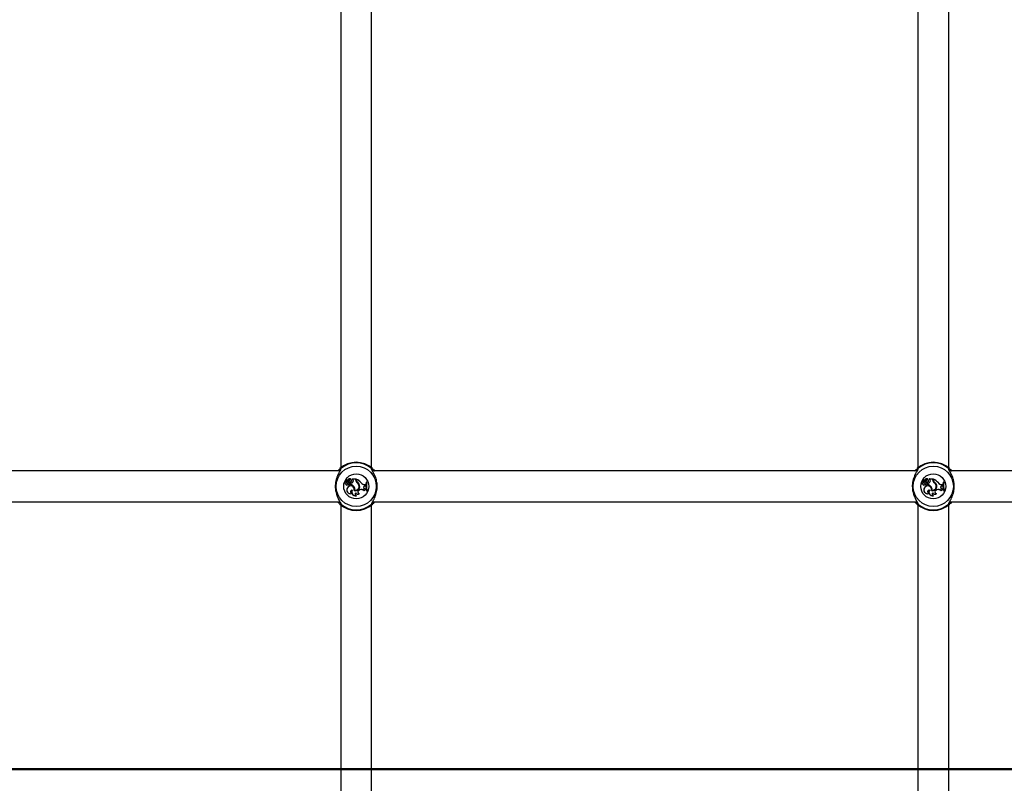
# Model space of a CAD drawing. Units: millimetres. Extents: x 0 to 59.4, y 0 to 42.1.
# Drawn here: x 40.7 to 41.7, y 10.1 to 10.9 of the extents above; entities that cross this region are included whole.
import ezdxf

# ---------------------------------------------------------------- set-up
doc = ezdxf.new("R2010")
doc.units = ezdxf.units.MM
doc.layers.add('LE_NORM', color=179, linetype='Continuous', lineweight=50)
doc.styles.add('SLDTEXTSTYLE0', font='TXT', dxfattribs={"width": 0.605})
doc.dimstyles.new('SLDDIMSTYLE3', dxfattribs={"dimtxt": 0.35, "dimasz": 0.3, "dimexe": 0, "dimexo": 0.0625, "dimgap": 0.0875, "dimtad": 0, "dimtih": 1, "dimtoh": 1, "dimdec": 0, "dimlfac": 50, "dimrnd": 1e-09, "dimzin": 12, "dimdsep": 46, "dimtxsty": 'SLDTEXTSTYLE0', "dimsah": 1, "dimcen": 0.09, "dimadec": 0, "dimazin": 3, "dimtfac": 1, "dimtdec": 0, "dimtofl": 0, "dimtmove": 0, "dimatfit": 3, "dimfxl": 0, "dimfrac": 2, "dimtolj": 1, "dimtzin": 12, "dimarcsym": 0})

# ---------------------------------------------------------------- blocks, each defined once
blk = doc.blocks.new('_D_37')
at = {"layer": 'LE_NORM'}
for p, q in [((36.5912, 10.4008), (36.0912, 10.4008)), ((36.2912, 9.8509), (36.2912, 10.4008)), ((36.5912, 10.4008), (37.0912, 10.1577)), ((37.0912, 10.1577), (53.9524, 10.1577))]:
    blk.add_line(p, q, dxfattribs=at)
blk.add_solid([(36.2912, 10.4008), (36.1912, 10.1008), (36.3912, 10.1008)], dxfattribs=at)
at = {"layer": 'LE_NORM', "insert": (35.4335, 10.5797), "char_height": 0.35, "attachment_point": 1, "style": 'SLDTEXTSTYLE0'}
blk.add_mtext('135', dxfattribs=at)
blk = doc.blocks.new('_D_38')
at = {"layer": 'LE_NORM'}
for p, q in [((45.2684, 13.1317), (36.0912, 13.1317)), ((36.2912, 10.4008), (36.2912, 13.1317))]:
    blk.add_line(p, q, dxfattribs=at)
blk.add_solid([(36.2912, 13.1317), (36.1912, 12.8317), (36.3912, 12.8317)], dxfattribs=at)
at = {"layer": 'LE_NORM', "insert": (35.4335, 13.3106), "char_height": 0.35, "attachment_point": 1, "style": 'SLDTEXTSTYLE0'}
blk.add_mtext('284', dxfattribs=at)

msp = doc.modelspace()

# ---------------------------------------------------------------- linework, layer by layer
at = {"color": 7, "linetype": 'Continuous', "lineweight": 25}
for p, q in [((41.0488, 11.0324), (41.0488, 10.4709)), ((41.0808, 10.4709), (41.0808, 11.0324)), ((41.6488, 11.0324), (41.6488, 10.4709)), ((41.6808, 10.4709), (41.6808, 11.0324)), ((41.0479, 10.4677), (40.4818, 10.4677)), ((41.6479, 10.4677), (41.0818, 10.4677)), ((42.2479, 10.4677), (41.6818, 10.4677)), ((41.054, 10.4543), (41.0539, 10.4542)), ((41.0542, 10.4566), (41.0543, 10.4567)), ((41.0558, 10.4571), (41.0543, 10.4584)), ((41.0558, 10.4571), (41.0543, 10.4584)), ((41.0555, 10.4576), (41.0545, 10.4586)), ((41.0556, 10.4577), (41.0546, 10.4586)), ((41.0549, 10.4567), (41.0549, 10.4567)), ((41.0556, 10.4577), (41.0555, 10.4576)), ((41.0555, 10.4565), (41.0555, 10.4564)), ((41.0563, 10.4549), (41.0563, 10.455)), ((41.0563, 10.4539), (41.0563, 10.4537)), ((41.0565, 10.4587), (41.0565, 10.4588)), ((41.0568, 10.4566), (41.0566, 10.4566)), ((41.0572, 10.4533), (41.0571, 10.4533)), ((41.0573, 10.4581), (41.0574, 10.458)), ((41.0578, 10.4549), (41.0578, 10.455)), ((41.058, 10.458), (41.0579, 10.458)), ((41.0589, 10.4548), (41.0588, 10.4548)), ((41.0588, 10.4548), (41.0588, 10.4537)), ((41.0589, 10.4538), (41.0588, 10.4537)), ((41.0589, 10.4548), (41.0589, 10.4538)), ((41.0593, 10.4566), (41.0594, 10.4565)), ((41.0594, 10.4589), (41.0594, 10.4588)), ((41.0608, 10.4592), (41.0607, 10.4593)), ((41.0644, 10.4593), (41.0607, 10.4593)), ((41.0612, 10.4587), (41.0607, 10.4592)), ((41.0643, 10.4592), (41.0608, 10.4592)), ((41.0613, 10.4588), (41.0608, 10.4592)), ((41.0613, 10.4588), (41.0612, 10.4587)), ((41.0617, 10.4567), (41.0616, 10.4568)), ((41.0643, 10.4592), (41.0644, 10.4593)), ((41.0643, 10.4581), (41.0643, 10.4592)), ((41.0643, 10.4581), (41.0644, 10.4581)), ((41.0644, 10.4581), (41.0644, 10.4593)), ((41.0649, 10.459), (41.0648, 10.4592)), ((41.0648, 10.4584), (41.0648, 10.4592)), ((41.0649, 10.4584), (41.0648, 10.4584)), ((41.0649, 10.4584), (41.0649, 10.459)), ((41.0657, 10.4554), (41.0657, 10.4555)), ((41.066, 10.456), (41.0659, 10.4559)), ((41.0677, 10.4527), (41.0677, 10.4527)), ((41.0683, 10.4524), (41.0682, 10.4524)), ((41.07, 10.4554), (41.0701, 10.4554)), ((41.0734, 10.4535), (41.0734, 10.4536)), ((41.0734, 10.4536), (41.0744, 10.4536)), ((41.0734, 10.4535), (41.0743, 10.4535)), ((41.0734, 10.4521), (41.0742, 10.4525)), ((41.0734, 10.452), (41.0743, 10.4524)), ((41.0742, 10.4525), (41.0743, 10.4535)), ((41.0742, 10.4525), (41.0743, 10.4524)), ((41.0743, 10.4535), (41.0744, 10.4536)), ((41.0743, 10.4524), (41.0744, 10.4536)), ((41.0752, 10.456), (41.0751, 10.4561)), ((41.0757, 10.4561), (41.0751, 10.4561)), ((41.0756, 10.456), (41.0752, 10.456)), ((41.0756, 10.456), (41.0757, 10.4561)), ((41.654, 10.4543), (41.6539, 10.4542)), ((41.6542, 10.4566), (41.6543, 10.4567)), ((41.6558, 10.4571), (41.6543, 10.4584)), ((41.6558, 10.4571), (41.6543, 10.4584)), ((41.6555, 10.4576), (41.6545, 10.4586)), ((41.6556, 10.4577), (41.6546, 10.4586)), ((41.6549, 10.4567), (41.6549, 10.4567)), ((41.6556, 10.4577), (41.6555, 10.4576)), ((41.6555, 10.4565), (41.6555, 10.4564)), ((41.6563, 10.4549), (41.6563, 10.455)), ((41.6563, 10.4539), (41.6563, 10.4537)), ((41.6565, 10.4587), (41.6565, 10.4588)), ((41.6568, 10.4566), (41.6566, 10.4566)), ((41.6572, 10.4533), (41.6571, 10.4533)), ((41.6573, 10.4581), (41.6574, 10.458)), ((41.6578, 10.4549), (41.6578, 10.455)), ((41.658, 10.458), (41.6579, 10.458)), ((41.6589, 10.4548), (41.6588, 10.4548)), ((41.6588, 10.4548), (41.6588, 10.4537)), ((41.6589, 10.4538), (41.6588, 10.4537)), ((41.6589, 10.4548), (41.6589, 10.4538)), ((41.6593, 10.4566), (41.6594, 10.4565)), ((41.6594, 10.4589), (41.6594, 10.4588)), ((41.6608, 10.4592), (41.6607, 10.4593)), ((41.6644, 10.4593), (41.6607, 10.4593)), ((41.6612, 10.4587), (41.6607, 10.4592)), ((41.6613, 10.4588), (41.6608, 10.4592)), ((41.6643, 10.4592), (41.6608, 10.4592)), ((41.6613, 10.4588), (41.6612, 10.4587)), ((41.6617, 10.4567), (41.6616, 10.4568)), ((41.6643, 10.4592), (41.6644, 10.4593)), ((41.6643, 10.4581), (41.6643, 10.4592)), ((41.6643, 10.4581), (41.6644, 10.4581)), ((41.6644, 10.4581), (41.6644, 10.4593)), ((41.6649, 10.459), (41.6648, 10.4592)), ((41.6648, 10.4584), (41.6648, 10.4592)), ((41.6649, 10.4584), (41.6648, 10.4584)), ((41.6649, 10.4584), (41.6649, 10.459)), ((41.6657, 10.4554), (41.6657, 10.4555)), ((41.666, 10.456), (41.6659, 10.4559)), ((41.6677, 10.4527), (41.6677, 10.4527)), ((41.6683, 10.4524), (41.6682, 10.4524)), ((41.67, 10.4554), (41.6701, 10.4554)), ((41.6734, 10.4535), (41.6734, 10.4536)), ((41.6734, 10.4536), (41.6744, 10.4536)), ((41.6734, 10.4535), (41.6743, 10.4535)), ((41.6734, 10.4521), (41.6742, 10.4525)), ((41.6734, 10.452), (41.6743, 10.4524)), ((41.6742, 10.4525), (41.6743, 10.4535)), ((41.6742, 10.4525), (41.6743, 10.4524)), ((41.6743, 10.4535), (41.6744, 10.4536)), ((41.6743, 10.4524), (41.6744, 10.4536)), ((41.6752, 10.456), (41.6751, 10.4561)), ((41.6757, 10.4561), (41.6751, 10.4561)), ((41.6756, 10.456), (41.6752, 10.456)), ((41.6756, 10.456), (41.6757, 10.4561)), ((41.0557, 10.4503), (41.0556, 10.4503)), ((41.0599, 10.4443), (41.0602, 10.4443)), ((41.0607, 10.4477), (41.0606, 10.4476)), ((41.0625, 10.4513), (41.0624, 10.4512)), ((41.0628, 10.4474), (41.0629, 10.4474)), ((41.0634, 10.4478), (41.0633, 10.4477)), ((41.064, 10.4449), (41.064, 10.4447)), ((41.0647, 10.4419), (41.065, 10.4419)), ((41.0678, 10.4479), (41.0684, 10.4481)), ((41.0678, 10.4478), (41.0685, 10.448)), ((41.0678, 10.4479), (41.0678, 10.4478)), ((41.0679, 10.4441), (41.0681, 10.4442)), ((41.0684, 10.4481), (41.0685, 10.448)), ((41.073, 10.4473), (41.073, 10.4471)), ((41.0734, 10.4521), (41.0734, 10.452)), ((41.0738, 10.4492), (41.0738, 10.4493)), ((41.0738, 10.4493), (41.0746, 10.4492)), ((41.0738, 10.4492), (41.0746, 10.4491)), ((41.0746, 10.4491), (41.0746, 10.4492)), ((41.0749, 10.4483), (41.0746, 10.4492)), ((41.0748, 10.4484), (41.0746, 10.4491)), ((41.0748, 10.4484), (41.0749, 10.4483)), ((41.0757, 10.4471), (41.0756, 10.4471)), ((41.0756, 10.4471), (41.0763, 10.4471)), ((41.0757, 10.4471), (41.0761, 10.4471)), ((41.0761, 10.4471), (41.0763, 10.4471)), ((41.6557, 10.4503), (41.6556, 10.4503)), ((41.6599, 10.4443), (41.6602, 10.4443)), ((41.6607, 10.4477), (41.6606, 10.4476)), ((41.6625, 10.4513), (41.6624, 10.4512)), ((41.6628, 10.4474), (41.6629, 10.4474)), ((41.6634, 10.4478), (41.6633, 10.4477)), ((41.664, 10.4449), (41.664, 10.4447)), ((41.6647, 10.4419), (41.665, 10.4419)), ((41.6678, 10.4479), (41.6684, 10.4481)), ((41.6678, 10.4478), (41.6685, 10.448)), ((41.6678, 10.4479), (41.6678, 10.4478)), ((41.6679, 10.4441), (41.6681, 10.4442)), ((41.6684, 10.4481), (41.6685, 10.448)), ((41.673, 10.4473), (41.673, 10.4471)), ((41.6734, 10.4521), (41.6734, 10.452)), ((41.6738, 10.4492), (41.6738, 10.4493)), ((41.6738, 10.4493), (41.6746, 10.4492)), ((41.6738, 10.4492), (41.6746, 10.4491)), ((41.6746, 10.4491), (41.6746, 10.4492)), ((41.6749, 10.4483), (41.6746, 10.4492)), ((41.6748, 10.4484), (41.6746, 10.4491)), ((41.6748, 10.4484), (41.6749, 10.4483)), ((41.6757, 10.4471), (41.6756, 10.4471)), ((41.6756, 10.4471), (41.6763, 10.4471)), ((41.6757, 10.4471), (41.6761, 10.4471)), ((41.6761, 10.4471), (41.6763, 10.4471)), ((40.4818, 10.4357), (41.0478, 10.4357)), ((41.0488, 10.4324), (41.0488, 9.8709)), ((41.0808, 9.8709), (41.0808, 10.4324)), ((41.0818, 10.4357), (41.6478, 10.4357)), ((41.6488, 10.4324), (41.6488, 9.8709)), ((41.6808, 9.8709), (41.6808, 10.4324)), ((41.6818, 10.4357), (42.2478, 10.4357))]:
    msp.add_line(p, q, dxfattribs=at)
for centre, radius in [((41.0648, 10.4517), 0.0209), ((41.0648, 10.4517), 0.013), ((41.6648, 10.4517), 0.0209), ((41.6648, 10.4517), 0.013)]:
    msp.add_circle(centre, radius, dxfattribs=at)
for centre, radius, start, end in [((41.0648, 10.4517), 0.025, 47.3655, 132.6345), ((41.0648, 10.4517), 0.0244, 49.1274, 130.8726), ((41.6648, 10.4517), 0.025, 47.3655, 132.6345), ((41.6648, 10.4517), 0.0244, 49.1274, 130.8726), ((41.0486, 10.4693), 0.001, 134.836, 268.2293), ((41.081, 10.4693), 0.001, 271.7707, 45.164), ((41.6486, 10.4693), 0.001, 134.836, 268.2293), ((41.681, 10.4693), 0.001, 271.7707, 45.164), ((41.054, 10.4555), 0.00124, 73.9269, 268.8295), ((41.054, 10.4555), 0.00115, 77.2261, 273.4108), ((41.0552, 10.4542), 0.00122, 178.3284, 338.8635), ((41.0552, 10.4542), 0.00113, 173.673, 346.2374), ((41.0543, 10.4583), 0.000131, 45.6272, 179.6769), ((41.057, 10.4586), 0.00291, 185.763, 222.8856), ((41.0543, 10.4583), 0.0000431, 43.4015, 175.1131), ((41.057, 10.4586), 0.00282, 185.8823, 222.8735), ((41.056, 10.4566), 0.00176, 180.3156, 280.4136), ((41.056, 10.4566), 0.00167, 178.0112, 280.3153), ((41.0546, 10.4586), 0.000111, 55.6045, 220.4671), ((41.0555, 10.4598), 0.00136, 230.4295, 314.0329), ((41.0546, 10.4586), 0.0000233, 61.5999, 210.8042), ((41.0555, 10.4598), 0.00145, 230.6464, 314.3475), ((41.0555, 10.4572), 0.000747, 223.6941, 270.6259), ((41.0555, 10.4572), 0.000835, 223.6502, 270.5904), ((41.0563, 10.4585), 0.00115, 228.0314, 336.1645), ((41.0555, 10.4568), 0.000354, 269.929, 40.1871), ((41.0555, 10.4568), 0.000441, 270, 41.0721), ((41.0563, 10.4585), 0.00106, 228.0084, 336.3425), ((41.059, 10.4483), 0.00395, 346.4658, 149.6368), ((41.059, 10.4483), 0.00386, 345.2533, 149.6918), ((41.0571, 10.4517), 0.00331, 76.9866, 104.1835), ((41.0571, 10.4517), 0.00322, 77.0884, 104.2351), ((41.0576, 10.4551), 0.00179, 220.1848, 254.9396), ((41.0576, 10.4551), 0.00188, 224.9039, 254.7289), ((41.058, 10.4577), 0.00189, 38.9666, 144.1405), ((41.058, 10.4577), 0.0018, 40.2408, 144.38), ((41.0546, 10.4598), 0.00376, 302.2166, 332.2206), ((41.058, 10.4583), 0.00224, 230.077, 307.0541), ((41.0546, 10.4598), 0.00385, 304.0459, 332.106), ((41.058, 10.4583), 0.00215, 233.2517, 307.0738), ((41.0575, 10.4541), 0.000923, 246.2175, 69.6368), ((41.0575, 10.4541), 0.000836, 245.7768, 69.2586), ((41.0588, 10.4573), 0.00169, 69.6182, 151.8134), ((41.0588, 10.4573), 0.0016, 68.1679, 151.6935), ((41.0588, 10.4574), 0.00106, 306.0968, 142.4238), ((41.0588, 10.4574), 0.00097, 306.0541, 141.9931), ((41.0581, 10.4588), 0.00402, 279.7295, 329.7628), ((41.0568, 10.4469), 0.00708, 37.1073, 73.1038), ((41.0581, 10.4588), 0.00411, 280.7589, 329.7452), ((41.0568, 10.4469), 0.00717, 37.1234, 72.5846), ((41.0594, 10.4588), 0.0000813, 258.5291, 30.3907), ((41.0607, 10.4593), 0.000049, 96.9606, 224.5687), ((41.0604, 10.4575), 0.00143, 328.0997, 54.3082), ((41.0604, 10.4575), 0.00151, 328.1482, 54.0652), ((41.0641, 10.4515), 0.00432, 252.0463, 12.6164), ((41.0641, 10.4515), 0.00423, 253.1548, 12.6697), ((41.0641, 10.4515), 0.00386, 258.783, 18.2335), ((41.0641, 10.4515), 0.00377, 260.0768, 18.2518), ((41.0677, 10.4581), 0.0034, 180, 233.3323), ((41.0677, 10.4581), 0.00331, 180, 233.3092), ((41.0606, 10.4475), 0.0123, 39.7845, 70.1065), ((41.068, 10.4584), 0.00321, 180, 228.9942), ((41.0606, 10.4475), 0.0123, 39.8115, 69.5227), ((41.068, 10.4584), 0.00312, 180, 228.8556), ((41.0627, 10.4512), 0.00522, 16.6573, 55.0868), ((41.0627, 10.4512), 0.00513, 16.6438, 55.1017), ((41.0634, 10.4518), 0.00487, 7.4216, 58.9786), ((41.0634, 10.4518), 0.00495, 7.4679, 58.8892), ((41.0734, 10.4575), 0.00396, 212.2541, 269.996), ((41.0734, 10.4575), 0.00387, 212.1691, 270), ((41.0916, 10.4525), 0.0169, 167.9912, 198.9315), ((41.0916, 10.4525), 0.0168, 168.2324, 198.7188), ((41.0922, 10.4525), 0.0169, 167.9912, 198.9315), ((41.0922, 10.4525), 0.017, 168.3552, 198.5191), ((41.654, 10.4555), 0.00124, 73.9269, 268.8295), ((41.654, 10.4555), 0.00115, 77.2261, 273.4108), ((41.6552, 10.4542), 0.00122, 178.3284, 338.8635), ((41.6552, 10.4542), 0.00113, 173.673, 346.2374), ((41.6543, 10.4583), 0.000131, 45.6272, 179.6769), ((41.657, 10.4586), 0.00291, 185.763, 222.8856), ((41.6543, 10.4583), 0.0000431, 43.4015, 175.1131), ((41.657, 10.4586), 0.00282, 185.8823, 222.8735), ((41.656, 10.4566), 0.00176, 180.3156, 280.4136), ((41.656, 10.4566), 0.00167, 178.0112, 280.3153), ((41.6546, 10.4586), 0.000111, 55.6045, 220.4671), ((41.6555, 10.4598), 0.00136, 230.4295, 314.0329), ((41.6546, 10.4586), 0.0000233, 61.5999, 210.8042), ((41.6555, 10.4598), 0.00145, 230.6464, 314.3475), ((41.6555, 10.4572), 0.000747, 223.6941, 270.6259), ((41.6555, 10.4572), 0.000835, 223.6502, 270.5904), ((41.6563, 10.4585), 0.00115, 228.0314, 336.1645), ((41.6555, 10.4568), 0.000354, 269.929, 40.1871), ((41.6555, 10.4568), 0.000441, 270, 41.0721), ((41.6563, 10.4585), 0.00106, 228.0084, 336.3425), ((41.659, 10.4483), 0.00395, 346.4658, 149.6368), ((41.659, 10.4483), 0.00386, 345.2533, 149.6918), ((41.6571, 10.4517), 0.00331, 76.9866, 104.1835), ((41.6571, 10.4517), 0.00322, 77.0884, 104.2351), ((41.6576, 10.4551), 0.00179, 220.1848, 254.9396), ((41.6576, 10.4551), 0.00188, 224.9039, 254.7289), ((41.658, 10.4577), 0.00189, 38.9666, 144.1405), ((41.658, 10.4577), 0.0018, 40.2408, 144.38), ((41.6546, 10.4598), 0.00376, 302.2166, 332.2206), ((41.658, 10.4583), 0.00224, 230.077, 307.0541), ((41.6546, 10.4598), 0.00385, 304.0459, 332.106), ((41.658, 10.4583), 0.00215, 233.2517, 307.0738), ((41.6575, 10.4541), 0.000923, 246.2175, 69.6368), ((41.6575, 10.4541), 0.000836, 245.7768, 69.2586), ((41.6588, 10.4573), 0.00169, 69.6182, 151.8134), ((41.6588, 10.4573), 0.0016, 68.1679, 151.6935), ((41.6588, 10.4574), 0.00106, 306.0968, 142.4238), ((41.6588, 10.4574), 0.00097, 306.0541, 141.9931), ((41.6581, 10.4588), 0.00402, 279.7295, 329.7628), ((41.6568, 10.4469), 0.00708, 37.1073, 73.1038), ((41.6581, 10.4588), 0.00411, 280.7589, 329.7452), ((41.6568, 10.4469), 0.00717, 37.1234, 72.5846), ((41.6594, 10.4588), 0.0000813, 258.5291, 30.3907), ((41.6607, 10.4593), 0.000049, 96.9606, 224.5687), ((41.6604, 10.4575), 0.00143, 328.0997, 54.3082), ((41.6604, 10.4575), 0.00151, 328.1482, 54.0652), ((41.6641, 10.4515), 0.00432, 252.0463, 12.6164), ((41.6641, 10.4515), 0.00423, 253.1548, 12.6697), ((41.6641, 10.4515), 0.00386, 258.783, 18.2335), ((41.6641, 10.4515), 0.00377, 260.0768, 18.2518), ((41.6677, 10.4581), 0.0034, 180, 233.3323), ((41.6677, 10.4581), 0.00331, 180, 233.3092), ((41.6606, 10.4475), 0.0123, 39.7845, 70.1065), ((41.668, 10.4584), 0.00321, 180, 228.9942), ((41.6606, 10.4475), 0.0123, 39.8115, 69.5227), ((41.668, 10.4584), 0.00312, 180, 228.8556), ((41.6627, 10.4512), 0.00522, 16.6573, 55.0868), ((41.6627, 10.4512), 0.00513, 16.6438, 55.1017), ((41.6634, 10.4518), 0.00487, 7.4216, 58.9786), ((41.6634, 10.4518), 0.00495, 7.4679, 58.8892), ((41.6734, 10.4575), 0.00396, 212.2541, 269.996), ((41.6734, 10.4575), 0.00387, 212.1691, 270), ((41.6916, 10.4525), 0.0169, 167.9912, 198.9315), ((41.6916, 10.4525), 0.0168, 168.2324, 198.7188), ((41.6922, 10.4525), 0.0169, 167.9912, 198.9315), ((41.6922, 10.4525), 0.017, 168.3552, 198.5191), ((41.0589, 10.448), 0.004, 144.7832, 289.3279), ((41.0589, 10.448), 0.00391, 144.7289, 285.5358), ((41.0607, 10.4459), 0.00181, 88.6553, 246.2903), ((41.0607, 10.4459), 0.00172, 93.252, 254.7873), ((41.0643, 10.4459), 0.0041, 155.2939, 280.2073), ((41.0643, 10.4459), 0.00402, 153.294, 275.8024), ((41.0591, 10.4485), 0.00429, 349.751, 39.7539), ((41.0591, 10.4485), 0.00438, 350.8903, 39.7274), ((41.0657, 10.4437), 0.00204, 145.8525, 242.2582), ((41.0657, 10.4437), 0.00195, 149.9772, 251.2379), ((41.0662, 10.4461), 0.0026, 209.0684, 308.8019), ((41.0662, 10.4461), 0.00268, 212.184, 312.4474), ((41.0684, 10.446), 0.00198, 109.241, 253.1255), ((41.0684, 10.446), 0.00189, 109.241, 258.1051), ((41.07, 10.4437), 0.0047, 50.2415, 109.241), ((41.07, 10.4437), 0.00461, 48.8174, 109.241), ((41.0739, 10.4507), 0.00148, 109.448, 266.0816), ((41.0739, 10.4507), 0.0014, 109.3948, 266.1969), ((41.0748, 10.4464), 0.00195, 90.0799, 153.6484), ((41.0748, 10.4464), 0.00187, 86.6856, 157.121), ((41.6589, 10.448), 0.004, 144.7832, 289.3279), ((41.6589, 10.448), 0.00391, 144.7289, 285.5358), ((41.6607, 10.4459), 0.00181, 88.6553, 246.2903), ((41.6607, 10.4459), 0.00172, 93.252, 254.7873), ((41.6643, 10.4459), 0.0041, 155.2939, 280.2073), ((41.6643, 10.4459), 0.00402, 153.294, 275.8024), ((41.6591, 10.4485), 0.00429, 349.751, 39.7539), ((41.6591, 10.4485), 0.00438, 350.8903, 39.7274), ((41.6657, 10.4437), 0.00204, 145.8525, 242.2582), ((41.6657, 10.4437), 0.00195, 149.9772, 251.2379), ((41.6662, 10.4461), 0.0026, 209.0684, 308.8019), ((41.6662, 10.4461), 0.00268, 212.184, 312.4474), ((41.6684, 10.446), 0.00198, 109.241, 253.1255), ((41.6684, 10.446), 0.00189, 109.241, 258.1051), ((41.67, 10.4437), 0.0047, 50.2415, 109.241), ((41.67, 10.4437), 0.00461, 48.8174, 109.241), ((41.6739, 10.4507), 0.00148, 109.448, 266.0816), ((41.6739, 10.4507), 0.0014, 109.3948, 266.1969), ((41.6748, 10.4464), 0.00195, 90.0799, 153.6484), ((41.6748, 10.4464), 0.00187, 86.6856, 157.121), ((41.0486, 10.434), 0.001, 91.7707, 225.164), ((41.0648, 10.4517), 0.025, 227.3655, 312.6345), ((41.0648, 10.4517), 0.0244, 229.1274, 310.8726), ((41.081, 10.434), 0.001, 314.836, 88.2293), ((41.6486, 10.434), 0.001, 91.7707, 225.164), ((41.6648, 10.4517), 0.025, 227.3655, 312.6345), ((41.6648, 10.4517), 0.0244, 229.1274, 310.8726), ((41.681, 10.434), 0.001, 314.836, 88.2293)]:
    msp.add_arc(centre, radius, start, end, dxfattribs=at)
at = {"color": 8, "linetype": 'Continuous', "lineweight": 25}
for centre, radius, start, end in [((41.0495, 10.4693), 0.000982, 129.7776, 193.5764), ((41.0801, 10.4693), 0.000981, 341.4664, 50.2421), ((41.6495, 10.4693), 0.000982, 129.7776, 193.5764), ((41.6801, 10.4693), 0.000981, 341.4664, 50.2421), ((41.0495, 10.434), 0.000981, 161.4664, 230.2421), ((41.0801, 10.434), 0.000982, 309.7776, 13.5764), ((41.6495, 10.434), 0.000981, 161.4664, 230.2421), ((41.6801, 10.434), 0.000982, 309.7776, 13.5764)]:
    msp.add_arc(centre, radius, start, end, dxfattribs=at)
at = {"color": 7, "linetype": 'Continuous', "lineweight": 25}
for points, knots in [([(41.0487, 10.4697), (41.0487, 10.4694), (41.0486, 10.4691), (41.0479, 10.4678), (41.0467, 10.4657), (41.0447, 10.4615), (41.0431, 10.456), (41.0428, 10.4502), (41.0437, 10.4448), (41.0455, 10.44), (41.0475, 10.4363), (41.0487, 10.4342), (41.0488, 10.4337), (41.0488, 10.4335)], [0, 0, 0, 0, 0.07516, 0.077598, 0.177191, 0.298947, 0.414804, 0.531914, 0.636502, 0.744277, 0.868482, 0.965427, 1, 1, 1, 1]), ([(41.0457, 10.4677), (41.0458, 10.4678), (41.0467, 10.4691), (41.0473, 10.4696), (41.0479, 10.47)], [0, 0, 0, 0, 0.125771, 1, 1, 1, 1]), ([(41.0479, 10.47), (41.0482, 10.4703), (41.0487, 10.4706), (41.0488, 10.4702), (41.0488, 10.4701)], [0, 0, 0, 0, 0.8324209, 1, 1, 1, 1]), ([(41.0808, 10.4701), (41.0809, 10.4703), (41.0812, 10.4705), (41.0817, 10.4701), (41.0817, 10.47)], [0, 0, 0, 0, 0.832274, 1, 1, 1, 1]), ([(41.0809, 10.4336), (41.0809, 10.4339), (41.081, 10.4342), (41.0817, 10.4355), (41.0829, 10.4376), (41.0849, 10.4418), (41.0865, 10.4473), (41.0868, 10.4531), (41.0859, 10.4585), (41.0841, 10.4633), (41.0821, 10.467), (41.0809, 10.4691), (41.0808, 10.4697), (41.0808, 10.4698)], [0, 0, 0, 0, 0.07516, 0.0775976, 0.1771909, 0.2989466, 0.4148038, 0.5319144, 0.6365023, 0.7442772, 0.8684815, 0.9654274, 1, 1, 1, 1]), ([(41.0817, 10.47), (41.082, 10.4698), (41.0825, 10.4693), (41.0834, 10.4685), (41.0839, 10.4677), (41.084, 10.4677)], [0, 0, 0, 0, 0.457278, 0.932191, 1, 1, 1, 1]), ([(41.6487, 10.4697), (41.6487, 10.4694), (41.6486, 10.4691), (41.6479, 10.4678), (41.6467, 10.4657), (41.6447, 10.4615), (41.6431, 10.456), (41.6428, 10.4502), (41.6437, 10.4448), (41.6455, 10.44), (41.6475, 10.4363), (41.6487, 10.4342), (41.6488, 10.4337), (41.6488, 10.4335)], [0, 0, 0, 0, 0.07516, 0.077598, 0.177191, 0.298947, 0.414804, 0.531914, 0.636502, 0.744277, 0.868482, 0.965427, 1, 1, 1, 1]), ([(41.6457, 10.4677), (41.6458, 10.4678), (41.6467, 10.4691), (41.6473, 10.4696), (41.6479, 10.47)], [0, 0, 0, 0, 0.125771, 1, 1, 1, 1]), ([(41.6479, 10.47), (41.6482, 10.4703), (41.6487, 10.4706), (41.6488, 10.4702), (41.6488, 10.4701)], [0, 0, 0, 0, 0.8324209, 1, 1, 1, 1]), ([(41.6808, 10.4701), (41.6809, 10.4703), (41.6812, 10.4705), (41.6817, 10.4701), (41.6817, 10.47)], [0, 0, 0, 0, 0.832274, 1, 1, 1, 1]), ([(41.6809, 10.4336), (41.6809, 10.4339), (41.681, 10.4342), (41.6817, 10.4355), (41.6829, 10.4376), (41.6849, 10.4418), (41.6865, 10.4473), (41.6868, 10.4531), (41.6859, 10.4585), (41.6841, 10.4633), (41.6821, 10.467), (41.6809, 10.4691), (41.6808, 10.4697), (41.6808, 10.4698)], [0, 0, 0, 0, 0.07516, 0.0775976, 0.1771909, 0.2989466, 0.4148038, 0.5319144, 0.6365023, 0.7442772, 0.8684815, 0.9654274, 1, 1, 1, 1]), ([(41.6817, 10.47), (41.682, 10.4698), (41.6825, 10.4693), (41.6834, 10.4685), (41.6839, 10.4677), (41.684, 10.4677)], [0, 0, 0, 0, 0.457278, 0.932191, 1, 1, 1, 1]), ([(41.0542, 10.4583), (41.0542, 10.4583), (41.0542, 10.4583), (41.0542, 10.4583), (41.0541, 10.4583), (41.0541, 10.4583)], [0, 0, 0, 0, 0.078947, 0.394734, 1, 1, 1, 1]), ([(41.0543, 10.4584), (41.0543, 10.4584), (41.0543, 10.4584), (41.0543, 10.4584), (41.0543, 10.4584), (41.0543, 10.4584)], [0, 0, 0, 0, 0.078948, 0.394739, 1, 1, 1, 1]), ([(41.0546, 10.4586), (41.0546, 10.4586), (41.0546, 10.4586), (41.0545, 10.4586), (41.0545, 10.4586), (41.0545, 10.4586), (41.0545, 10.4586)], [0, 0, 0, 0, 0.042676, 0.21338, 0.896197, 1, 1, 1, 1]), ([(41.0546, 10.4587), (41.0546, 10.4587), (41.0546, 10.4587), (41.0546, 10.4587), (41.0546, 10.4587), (41.0546, 10.4587), (41.0546, 10.4587)], [0, 0, 0, 0, 0.042677, 0.213385, 0.896216, 1, 1, 1, 1]), ([(41.0558, 10.4571), (41.0558, 10.4571), (41.0558, 10.4571), (41.0558, 10.4571), (41.0558, 10.4571)], [0, 0, 0, 0, 0.647928, 1, 1, 1, 1]), ([(41.0594, 10.4588), (41.0594, 10.4588), (41.0594, 10.4588), (41.0594, 10.4588), (41.0594, 10.4588), (41.0594, 10.4589), (41.0594, 10.4589), (41.0594, 10.4589)], [0, 0, 0, 0, 0.002967, 0.014837, 0.062318, 0.252237, 1, 1, 1, 1]), ([(41.0594, 10.4588), (41.0594, 10.4588), (41.0594, 10.4588), (41.0594, 10.4588), (41.0594, 10.4588), (41.0594, 10.4588), (41.0594, 10.4588), (41.0594, 10.4588)], [0, 0, 0, 0, 0.0029673, 0.0148371, 0.0623174, 0.2522314, 1, 1, 1, 1]), ([(41.0607, 10.4593), (41.0607, 10.4593), (41.0607, 10.4593), (41.0607, 10.4593), (41.0607, 10.4593), (41.0607, 10.4593), (41.0607, 10.4593), (41.0607, 10.4593), (41.0607, 10.4593)], [0, 0, 0, 0, 0.00083, 0.004153, 0.017442, 0.07059, 0.283171, 1, 1, 1, 1]), ([(41.0607, 10.4593), (41.0607, 10.4593), (41.0607, 10.4592), (41.0607, 10.4592), (41.0607, 10.4592), (41.0607, 10.4592), (41.0607, 10.4592)], [0, 0, 0, 0, 0.073447, 0.5, 0.75, 1, 1, 1, 1]), ([(41.6542, 10.4583), (41.6542, 10.4583), (41.6542, 10.4583), (41.6542, 10.4583), (41.6541, 10.4583), (41.6541, 10.4583)], [0, 0, 0, 0, 0.078947, 0.394734, 1, 1, 1, 1]), ([(41.6543, 10.4584), (41.6543, 10.4584), (41.6543, 10.4584), (41.6543, 10.4584), (41.6543, 10.4584), (41.6543, 10.4584)], [0, 0, 0, 0, 0.078948, 0.394739, 1, 1, 1, 1]), ([(41.6546, 10.4586), (41.6546, 10.4586), (41.6546, 10.4586), (41.6545, 10.4586), (41.6545, 10.4586), (41.6545, 10.4586), (41.6545, 10.4586)], [0, 0, 0, 0, 0.042676, 0.21338, 0.896197, 1, 1, 1, 1]), ([(41.6546, 10.4587), (41.6546, 10.4587), (41.6546, 10.4587), (41.6546, 10.4587), (41.6546, 10.4587), (41.6546, 10.4587), (41.6546, 10.4587)], [0, 0, 0, 0, 0.042677, 0.213385, 0.896216, 1, 1, 1, 1]), ([(41.6558, 10.4571), (41.6558, 10.4571), (41.6558, 10.4571), (41.6558, 10.4571), (41.6558, 10.4571)], [0, 0, 0, 0, 0.647928, 1, 1, 1, 1]), ([(41.6594, 10.4588), (41.6594, 10.4588), (41.6594, 10.4588), (41.6594, 10.4588), (41.6594, 10.4588), (41.6594, 10.4589), (41.6594, 10.4589), (41.6594, 10.4589)], [0, 0, 0, 0, 0.002967, 0.014837, 0.062318, 0.252237, 1, 1, 1, 1]), ([(41.6594, 10.4588), (41.6594, 10.4588), (41.6594, 10.4588), (41.6594, 10.4588), (41.6594, 10.4588), (41.6594, 10.4588), (41.6594, 10.4588), (41.6594, 10.4588)], [0, 0, 0, 0, 0.0029673, 0.0148371, 0.0623174, 0.2522314, 1, 1, 1, 1]), ([(41.6607, 10.4593), (41.6607, 10.4593), (41.6607, 10.4592), (41.6607, 10.4592), (41.6607, 10.4592), (41.6607, 10.4592), (41.6607, 10.4592)], [0, 0, 0, 0, 0.073447, 0.5, 0.75, 1, 1, 1, 1]), ([(41.6607, 10.4593), (41.6607, 10.4593), (41.6607, 10.4593), (41.6607, 10.4593), (41.6607, 10.4593), (41.6607, 10.4593), (41.6607, 10.4593), (41.6607, 10.4593), (41.6607, 10.4593)], [0, 0, 0, 0, 0.00083, 0.004153, 0.017442, 0.07059, 0.283171, 1, 1, 1, 1]), ([(41.0479, 10.4333), (41.0476, 10.4335), (41.0471, 10.4341), (41.0462, 10.4348), (41.0457, 10.4356), (41.0456, 10.4357)], [0, 0, 0, 0, 0.457278, 0.932191, 1, 1, 1, 1]), ([(41.0488, 10.4332), (41.0487, 10.433), (41.0484, 10.4328), (41.048, 10.4332), (41.0479, 10.4333)], [0, 0, 0, 0, 0.832274, 1, 1, 1, 1]), ([(41.0817, 10.4333), (41.0814, 10.433), (41.0809, 10.4328), (41.0808, 10.4331), (41.0808, 10.4332)], [0, 0, 0, 0, 0.832421, 1, 1, 1, 1]), ([(41.0839, 10.4357), (41.0838, 10.4355), (41.0829, 10.4342), (41.0823, 10.4337), (41.0817, 10.4333)], [0, 0, 0, 0, 0.125771, 1, 1, 1, 1]), ([(41.6479, 10.4333), (41.6476, 10.4335), (41.6471, 10.4341), (41.6462, 10.4348), (41.6457, 10.4356), (41.6456, 10.4357)], [0, 0, 0, 0, 0.457278, 0.932191, 1, 1, 1, 1]), ([(41.6488, 10.4332), (41.6487, 10.433), (41.6484, 10.4328), (41.648, 10.4332), (41.6479, 10.4333)], [0, 0, 0, 0, 0.832274, 1, 1, 1, 1]), ([(41.6817, 10.4333), (41.6814, 10.433), (41.6809, 10.4328), (41.6808, 10.4331), (41.6808, 10.4332)], [0, 0, 0, 0, 0.832421, 1, 1, 1, 1]), ([(41.6839, 10.4357), (41.6838, 10.4355), (41.6829, 10.4342), (41.6823, 10.4337), (41.6817, 10.4333)], [0, 0, 0, 0, 0.125771, 1, 1, 1, 1])]:
    msp.add_open_spline(points, degree=3, knots=knots, dxfattribs=at)

# ---------------------------------------------------------------- dimensions: what is measured, and where the dimension line sits
at = {"layer": 'LE_NORM'}
for feature_location, offset, picture, middle in [((45.3675, 13.1317), (-9.2763, 0), '_D_38', (35.7623, 13.1317)), ((54.0515, 10.1577), (-17.9603, 0.2431), '_D_37', (35.7623, 10.4008))]:
    dim = msp.add_ordinate_dim(feature_location=feature_location, offset=offset, dtype=0, origin=(38.6067, 7.4517), dimstyle='SLDDIMSTYLE3', dxfattribs=at)
    dim.commit()
    dim.dimension.update_dxf_attribs({"geometry": picture, "text_midpoint": middle})

doc.saveas('drawing.dxf')
